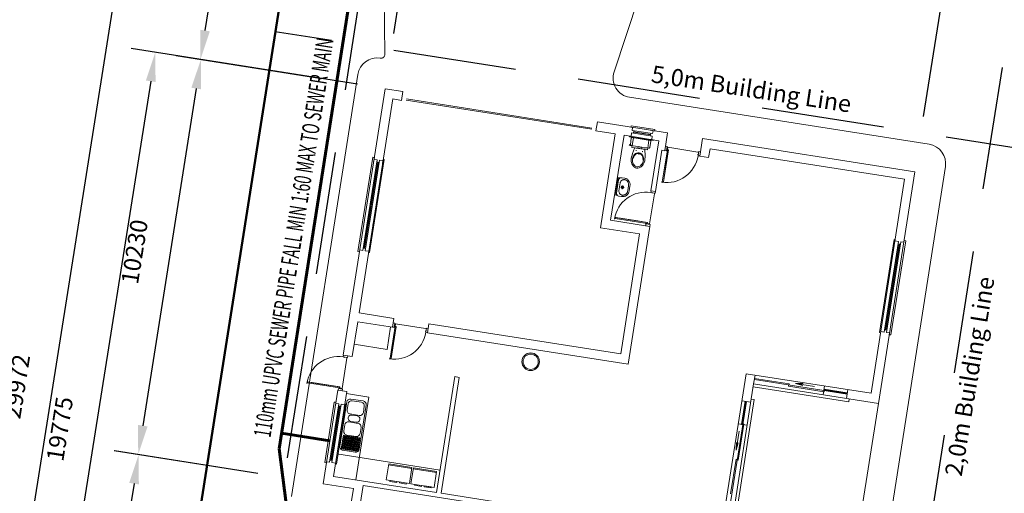
# Model space of a CAD drawing. Units: millimetres. Extents: x -100730 to 100730, y -68961 to 69405.
# Drawn here: x 10725 to 35891, y 39004 to 51118 of the extents above; entities that cross this region are included whole.
import ezdxf
from ezdxf.enums import TextEntityAlignment as Align

# ---------------------------------------------------------------- set-up
doc = ezdxf.new("R2010")
doc.units = ezdxf.units.MM
doc.header["$LTSCALE"] = 249.999996
doc.header["$PDSIZE"] = 3
doc.linetypes.add('DASHED', pattern=[19.05, 12.573, -6.477])
doc.linetypes.add('DOT', pattern=[6.35, 0.3175, -6.0325])
doc.layers.get('0').update_dxf_attribs({"color": 1, "lineweight": 0})
doc.layers.add('SITEPLAN', color=1, linetype='Continuous', lineweight=0)
doc.styles.add('DIMTEXTSTYLE', font='arial.ttf', dxfattribs={"height": 437.499993})
doc.styles.add('Verdana', font='verdana.ttf')
doc.styles.add('Verdana Italic', font='verdanai.ttf')
doc.dimstyles.new('ISO-25', dxfattribs={"dimtxt": 437.499993, "dimasz": 749.999989, "dimexe": 624.999991, "dimexo": 624.999991, "dimgap": 624.999991, "dimtad": 1, "dimdec": 0, "dimtxsty": 'DIMTEXTSTYLE', "dimcen": 2.5, "dimclrd": 14, "dimclre": 14, "dimclrt": 14, "dimadec": 0, "dimazin": 0, "dimtfac": 1, "dimtmove": 0, "dimatfit": 3, "dimfxl": 1, "dimarcsym": 0})

# ---------------------------------------------------------------- blocks, each defined once
blk = doc.blocks.new('*D85')
at = {"layer": 'Defpoints', "color": 0, "transparency": 16777216}
for p in [(38286, 52568), (33638, 22958), (36294, 22537)]:
    blk.add_point(p, dxfattribs=at)
at = {"layer": 'SITEPLAN', "color": 14, "lineweight": -2, "transparency": 16777216}
for p, q in [((38903, 52470), (41600, 52043)), ((40865, 51400), (36411, 23278)), ((34255, 22860), (36911, 22440))]:
    blk.add_line(p, q, dxfattribs=at)
at = {"layer": 'SITEPLAN', "color": 14, "transparency": 16777216}
for points in [[(40742, 51420), (40989, 51381), (40983, 52141)], [(36288, 23298), (36535, 23259), (36294, 22537)]]:
    blk.add_solid(points, dxfattribs=at)
at = {"layer": 'SITEPLAN', "color": 14, "transparency": 16777216, "insert": (37801, 37476), "char_height": 437.5, "attachment_point": 5, "rotation": 81, "style": 'DIMTEXTSTYLE'}
blk.add_mtext('29972', dxfattribs=at)
blk = doc.blocks.new('*D87')
at = {"layer": 'Defpoints', "color": 0, "transparency": 16777216}
for p in [(21332, 57348), (17228, 50616), (20192, 50151)]:
    blk.add_point(p, dxfattribs=at)
at = {"layer": 'SITEPLAN', "color": 14, "lineweight": -2, "transparency": 16777216}
for p, q in [((17326, 51233), (18467, 58435)), ((20290, 50768), (21430, 57965)), ((19110, 57700), (20591, 57465))]:
    blk.add_line(p, q, dxfattribs=at)
at = {"layer": 'SITEPLAN', "color": 14, "transparency": 16777216}
for points in [[(19129, 57823), (19090, 57576), (18369, 57817)], [(20611, 57589), (20572, 57342), (21332, 57348)]]:
    blk.add_solid(points, dxfattribs=at)
at = {"layer": 'SITEPLAN', "color": 14, "transparency": 16777216, "insert": (19973, 58422), "char_height": 437.5, "attachment_point": 5, "rotation": 351, "style": 'DIMTEXTSTYLE'}
blk.add_mtext('3000', dxfattribs=at)
blk = doc.blocks.new('*D88')
at = {"layer": 'Defpoints', "color": 0, "transparency": 16777216}
for p in [(34870, 55216), (20192, 50151), (33731, 48026)]:
    blk.add_point(p, dxfattribs=at)
at = {"layer": 'SITEPLAN', "color": 14, "lineweight": -2, "transparency": 16777216}
for p, q in [((20290, 50768), (21432, 57977)), ((22075, 57243), (34129, 55333)), ((33829, 48644), (34968, 55833))]:
    blk.add_line(p, q, dxfattribs=at)
at = {"layer": 'SITEPLAN', "color": 14, "transparency": 16777216}
for points in [[(22094, 57366), (22055, 57119), (21334, 57360)], [(34149, 55457), (34110, 55210), (34870, 55216)]]:
    blk.add_solid(points, dxfattribs=at)
at = {"layer": 'SITEPLAN', "color": 14, "transparency": 16777216, "insert": (28224, 57128), "char_height": 437.5, "attachment_point": 5, "rotation": 351, "style": 'DIMTEXTSTYLE'}
blk.add_mtext('13705', dxfattribs=at)
blk = doc.blocks.new('*D89')
at = {"layer": 'Defpoints', "color": 0, "transparency": 16777216}
for p in [(34872, 55229), (33731, 48026), (37481, 47438)]:
    blk.add_point(p, dxfattribs=at)
at = {"layer": 'SITEPLAN', "color": 14, "lineweight": -2, "transparency": 16777216}
for p, q in [((33829, 48644), (34970, 55846)), ((37578, 48055), (38718, 55252)), ((37880, 54752), (35613, 55111))]:
    blk.add_line(p, q, dxfattribs=at)
at = {"layer": 'SITEPLAN', "color": 14, "transparency": 16777216}
for points in [[(35632, 55235), (35593, 54988), (34872, 55229)], [(37899, 54876), (37860, 54629), (38620, 54635)]]:
    blk.add_solid(points, dxfattribs=at)
at = {"layer": 'SITEPLAN', "color": 14, "transparency": 16777216, "insert": (36869, 55772), "char_height": 437.5, "attachment_point": 5, "rotation": 351, "style": 'DIMTEXTSTYLE'}
blk.add_mtext('3795', dxfattribs=at)
blk = doc.blocks.new('*D90')
at = {"layer": 'Defpoints', "color": 0, "transparency": 16777216}
for p in [(38921, 56531), (17228, 50616), (37481, 47438)]:
    blk.add_point(p, dxfattribs=at)
at = {"layer": 'SITEPLAN', "color": 14, "lineweight": -2, "transparency": 16777216}
for p, q in [((17326, 51233), (18771, 60356)), ((19414, 59621), (38180, 56649)), ((37578, 48055), (39019, 57149))]:
    blk.add_line(p, q, dxfattribs=at)
at = {"layer": 'SITEPLAN', "color": 14, "transparency": 16777216}
for points in [[(19434, 59744), (19394, 59497), (18673, 59738)], [(38200, 56772), (38160, 56525), (38921, 56531)]]:
    blk.add_solid(points, dxfattribs=at)
at = {"layer": 'SITEPLAN', "color": 14, "transparency": 16777216, "insert": (28916, 58975), "char_height": 437.5, "attachment_point": 5, "rotation": 351, "style": 'DIMTEXTSTYLE'}
blk.add_mtext('20500', dxfattribs=at)
blk = doc.blocks.new('*D92')
at = {"layer": 'Defpoints', "color": 0, "transparency": 16777216}
for p in [(19946, 55445), (15344, 50100), (19016, 49518)]:
    blk.add_point(p, dxfattribs=at)
at = {"layer": 'SITEPLAN', "color": 14, "lineweight": -2, "transparency": 16777216}
for p, q in [((19329, 55543), (15665, 56123)), ((16165, 55285), (15461, 50840)), ((18398, 49616), (14726, 50197))]:
    blk.add_line(p, q, dxfattribs=at)
at = {"layer": 'SITEPLAN', "color": 14, "transparency": 16777216}
for points in [[(16042, 55304), (16289, 55265), (16282, 56026)], [(15338, 50860), (15585, 50821), (15344, 50100)]]:
    blk.add_solid(points, dxfattribs=at)
at = {"layer": 'SITEPLAN', "color": 14, "transparency": 16777216, "insert": (14974, 53190), "char_height": 437.5, "attachment_point": 5, "rotation": 81, "style": 'DIMTEXTSTYLE'}
blk.add_mtext('6000', dxfattribs=at)
blk = doc.blocks.new('*D93')
at = {"layer": 'Defpoints', "color": 0, "transparency": 16777216}
for p in [(19016, 49518), (13755, 39994), (17429, 39412)]:
    blk.add_point(p, dxfattribs=at)
at = {"layer": 'SITEPLAN', "color": 14, "lineweight": -2, "transparency": 16777216}
for p, q in [((18398, 49616), (14738, 50196)), ((15238, 49357), (13872, 40734)), ((16812, 39509), (13137, 40091))]:
    blk.add_line(p, q, dxfattribs=at)
at = {"layer": 'SITEPLAN', "color": 14, "transparency": 16777216}
for points in [[(15114, 49377), (15361, 49337), (15355, 50098)], [(13748, 40754), (13995, 40715), (13755, 39994)]]:
    blk.add_solid(points, dxfattribs=at)
at = {"layer": 'SITEPLAN', "color": 14, "transparency": 16777216, "insert": (13716, 45173), "char_height": 437.5, "attachment_point": 5, "rotation": 81, "style": 'DIMTEXTSTYLE'}
blk.add_mtext('10230', dxfattribs=at)
blk = doc.blocks.new('*D94')
at = {"layer": 'Defpoints', "color": 0, "transparency": 16777216}
for p in [(17429, 39412), (12272, 30564), (15949, 29982)]:
    blk.add_point(p, dxfattribs=at)
at = {"layer": 'SITEPLAN', "color": 14, "lineweight": -2, "transparency": 16777216}
for p, q in [((16812, 39509), (13148, 40090)), ((13648, 39251), (12389, 31305)), ((15332, 30080), (11655, 30662))]:
    blk.add_line(p, q, dxfattribs=at)
at = {"layer": 'SITEPLAN', "color": 14, "transparency": 16777216}
for points in [[(13524, 39271), (13771, 39232), (13765, 39992)], [(12266, 31325), (12513, 31286), (12272, 30564)]]:
    blk.add_solid(points, dxfattribs=at)
at = {"layer": 'SITEPLAN', "color": 14, "transparency": 16777216, "insert": (12180, 35406), "char_height": 437.5, "attachment_point": 5, "rotation": 81, "style": 'DIMTEXTSTYLE'}
blk.add_mtext('9545', dxfattribs=at)
blk = doc.blocks.new('*D96')
at = {"layer": 'Defpoints', "color": 0, "transparency": 16777216}
for p in [(19976, 49367), (11098, 30752), (16909, 29831)]:
    blk.add_point(p, dxfattribs=at)
at = {"layer": 'SITEPLAN', "color": 14, "lineweight": -2, "transparency": 16777216}
for p, q in [((19358, 49465), (13574, 50381)), ((14074, 49543), (11215, 31493)), ((16292, 29929), (10481, 30850))]:
    blk.add_line(p, q, dxfattribs=at)
at = {"layer": 'SITEPLAN', "color": 14, "transparency": 16777216}
for points in [[(13951, 49562), (14198, 49523), (14191, 50283)], [(11092, 31512), (11339, 31473), (11098, 30752)]]:
    blk.add_solid(points, dxfattribs=at)
at = {"layer": 'SITEPLAN', "color": 14, "transparency": 16777216, "insert": (11806, 40642), "char_height": 437.5, "attachment_point": 5, "rotation": 81, "style": 'DIMTEXTSTYLE'}
blk.add_mtext('19775', dxfattribs=at)
blk = doc.blocks.new('*D97')
at = {"layer": 'Defpoints', "color": 0, "transparency": 16777216}
for p in [(21504, 55201), (9201, 26803), (16856, 25591)]:
    blk.add_point(p, dxfattribs=at)
at = {"layer": 'SITEPLAN', "color": 14, "lineweight": -2, "transparency": 16777216}
for p, q in [((20886, 55299), (13272, 56505)), ((13772, 55666), (9318, 27544)), ((16238, 25689), (8584, 26901))]:
    blk.add_line(p, q, dxfattribs=at)
at = {"layer": 'SITEPLAN', "color": 14, "transparency": 16777216}
for points in [[(13649, 55686), (13896, 55647), (13890, 56407)], [(9195, 27564), (9442, 27525), (9201, 26803)]]:
    blk.add_solid(points, dxfattribs=at)
at = {"layer": 'SITEPLAN', "color": 14, "transparency": 16777216, "insert": (10706, 41727), "char_height": 437.5, "attachment_point": 5, "rotation": 81, "style": 'DIMTEXTSTYLE'}
blk.add_mtext('29972', dxfattribs=at)

msp = doc.modelspace()

# ---------------------------------------------------------------- linework, layer by layer
at = {"layer": 'SITEPLAN', "color": 7, "linetype": 'Continuous', "lineweight": 0}
for p, q in [((20058.5, 50231.4), (19997.2, 56711.9)), ((27822.8, 55522), (25916.2, 49783.3)), ((19943, 50131.6), (19936.2, 50132.7)), ((17669.8, 38918.5), (19364.7, 49716.3)), ((33969.3, 47930), (26313.2, 49131.7)), ((31241.7, 27328.7), (34385.8, 47358.5))]:
    msp.add_line(p, q, dxfattribs=at)
at = {"layer": 'SITEPLAN', "color": 7, "linetype": 'Continuous', "lineweight": 50}
msp.add_line((13240.4, 25209.4), (18150.1, 56488.1), dxfattribs=at)
at = {"layer": 'SITEPLAN', "color": 7, "linetype": 'Continuous', "lineweight": 60}
for p, q in [((17356.3, 40145.9), (19867.8, 56146.2)), ((18653.4, 40348.1), (17418.5, 40541.9)), ((17356.3, 40145.9), (18822.5, 28772))]:
    msp.add_line(p, q, dxfattribs=at)
at = {"layer": 'SITEPLAN', "color": 7, "linetype": 'DASHED', "lineweight": 25}
for p, q in [((15357.3, 25798.2), (20009.3, 55435.3)), ((31662.2, 23268.2), (36310, 52878.1)), ((37510.4, 47628.5), (17258.2, 50805.9))]:
    msp.add_line(p, q, dxfattribs=at)
at = {"layer": 'SITEPLAN', "color": 7, "linetype": 'Continuous', "lineweight": 5}
for p, q in [((18996.9, 42536.5), (20066.8, 49353)), ((20521.3, 49281.7), (20066.8, 49353)), ((19399.3, 43617.2), (20258.4, 49090.1)), ((20485.6, 49054.5), (20258.4, 49090.1)), ((20485.6, 49054.5), (20521.3, 49281.7)), ((25349.7, 48346.7), (20607.8, 49091)), ((25345, 48317), (20603.1, 49061.3)), ((25454.8, 48274.5), (25490.4, 48501.7)), ((27283.5, 48220.3), (25490.4, 48501.7)), ((26352.2, 48401.6), (26346.9, 48367.3)), ((26346.9, 48367.3), (26388, 48360.9)), ((26962.5, 48305.8), (26352.2, 48401.6)), ((26388, 48360.9), (26376.2, 48285.5)), ((25943.8, 48197.7), (25454.8, 48274.5)), ((25567, 45797.1), (25943.8, 48197.7)), ((25829.8, 45988.7), (26171, 48162.1)), ((27060.1, 48022.5), (26171, 48162.1)), ((26311.1, 48119), (26314.3, 48139.6)), ((26914.8, 48024.3), (26311.1, 48119)), ((26352.2, 48133.6), (26314.3, 48139.6)), ((26335.9, 47927), (26357.1, 48086.8)), ((26366.5, 48223.8), (26352.4, 48133.6)), ((26893.1, 48141.2), (26366.5, 48223.8)), ((26902.8, 48202.8), (26376.2, 48285.5)), ((26380, 48104), (26843.4, 48031.2)), ((26382.6, 47897.6), (26414.1, 48098.6)), ((26415.9, 48216.1), (26425.6, 48277.7)), ((26848, 48176.3), (26420.2, 48243.5)), ((26849.1, 48183.2), (26421.3, 48250.3)), ((26843.7, 48148.9), (26853.4, 48210.6)), ((26893.1, 48141.2), (26878.9, 48050.9)), ((26902.8, 48202.8), (26914.6, 48278.2)), ((26957.1, 48271.5), (26914.6, 48278.2)), ((26957.1, 48271.5), (26962.5, 48305.8)), ((27212.1, 47765.8), (27283.5, 48220.3)), ((28106.7, 47625.4), (28178, 48079.8)), ((33606.1, 47227.8), (28178, 48079.8)), ((26304.6, 47905.4), (26310.4, 47924.6)), ((26350.5, 47891.5), (26304.6, 47905.4)), ((26310.4, 47924.6), (26337.4, 47916.3)), ((26382.1, 47897.7), (26350.5, 47891.5)), ((26375.3, 47851.6), (26382.1, 47897.7)), ((26770.5, 47789.6), (26375.3, 47851.6)), ((26389.8, 47695.9), (26441.3, 47833.2)), ((26452.2, 47839.6), (26693.7, 47801.7)), ((26529.7, 47874), (26522.5, 47828.5)), ((26630.4, 47858.1), (26529.7, 47874)), ((26623.3, 47812.7), (26630.4, 47858.1)), ((26777.7, 47835.6), (26770.5, 47789.6)), ((26809.3, 48036.6), (26777.7, 47835.6)), ((26859.9, 48007.9), (26831.2, 47849.3)), ((26859.4, 46743.6), (27060.1, 48022.5)), ((26878.7, 48051), (26918, 48044.8)), ((26918, 48044.8), (26914.8, 48024.3)), ((27230, 47879.4), (27213.1, 47772.1)), ((27274.7, 47872.4), (27230, 47879.4)), ((27257.9, 47765.1), (27274.7, 47872.4)), ((27272.3, 47856.8), (27289, 47854.1)), ((27289, 47854.1), (27279.2, 47791.5)), ((27289, 47854.1), (28060.5, 47733)), ((28333.9, 47589.7), (28369.6, 47817)), ((33343.2, 47036.3), (28369.6, 47817)), ((19748.9, 47599.8), (19370.7, 45190.5)), ((19790.6, 47593.3), (19748.9, 47599.8)), ((19790.6, 47593.3), (19783.5, 47548.3)), ((26490.7, 47767.7), (26471, 47770.8)), ((26482.4, 47779.1), (26479.3, 47759.4)), ((26546.1, 47682.1), (26536.3, 47688.9)), ((26567.5, 47684), (26556, 47680.5)), ((26635, 47745.1), (26654.7, 47742)), ((26646.4, 47753.4), (26643.3, 47733.6)), ((26702.1, 47792.2), (26709, 47645.8)), ((26973, 46725.8), (27138.1, 47777.5)), ((27212.1, 47765.8), (27138.1, 47777.5)), ((27150.6, 46972.5), (27279.2, 47791.5)), ((27305.5, 47787.4), (27177, 46968.4)), ((27213.1, 47772.1), (27257.9, 47765.1)), ((27279.2, 47791.5), (27262.4, 47794.1)), ((27267.8, 47547.1), (27302.9, 47770.8)), ((27279.2, 47791.5), (27305.5, 47787.4)), ((28067.5, 47667.8), (28050.7, 47670.4)), ((28060.5, 47733), (28077.3, 47730.4)), ((28079.8, 47746), (28062.9, 47638.7)), ((28062.9, 47638.7), (28107.7, 47631.7)), ((28124.5, 47739), (28079.8, 47746)), ((28333.9, 47589.7), (28106.7, 47625.4)), ((28107.7, 47631.7), (28124.5, 47739)), ((19859, 47537.4), (19494.8, 45217.2)), ((19877.2, 47474.1), (19531.3, 45270.8)), ((19884, 47473.1), (19538.2, 45269.8)), ((19920.5, 47526.7), (19556.5, 45207.5)), ((20040.5, 47538.7), (19667, 45159.4)), ((19858.9, 47536.4), (19783.5, 47548.3)), ((19911.4, 47468.8), (19849.8, 47478.4)), ((19920.5, 47526.7), (20010.8, 47512.6)), ((20010.8, 47512.6), (20015.5, 47542.6)), ((20015.5, 47542.6), (20040.5, 47538.7)), ((27197.6, 47099.9), (27232.7, 47323.5)), ((27232.7, 47323.5), (27267.8, 47547.1)), ((26016, 47071.6), (25948.1, 46638.8)), ((26016, 47071.6), (26066.6, 47075.7)), ((26084.5, 47076.7), (26066.6, 47075.7)), ((26103.9, 47075.5), (26084.5, 47076.7)), ((26123.3, 47073.7), (26103.9, 47075.5)), ((26194.9, 47062.5), (26123.3, 47073.7)), ((26194.9, 47062.5), (26210, 47058.2)), ((27177, 46968.4), (27197.6, 47099.9)), ((32675.7, 41300.4), (33606.1, 47227.8)), ((26031.2, 47023), (25977.4, 46680.3)), ((26031.7, 47026.7), (26031.2, 47023)), ((26034.1, 47033.9), (26031.7, 47026.7)), ((26038.2, 47039.6), (26034.1, 47033.9)), ((26043.5, 47045.1), (26038.2, 47039.6)), ((26073.5, 46942.4), (26042.4, 46744.2)), ((26049.8, 47049.2), (26043.5, 47045.1)), ((26056.7, 47052.5), (26049.8, 47049.2)), ((26063.8, 47053.3), (26056.7, 47052.5)), ((26068.3, 47053.9), (26063.8, 47053.3)), ((26073.5, 46942.4), (26076.7, 46954.5)), ((26076.7, 46954.5), (26080.4, 46965.9)), ((26080.4, 46965.9), (26085.9, 46977.1)), ((26085.9, 46977.1), (26093.3, 46987.3)), ((26093.3, 46987.3), (26101.1, 46996.9)), ((26100.8, 46829.9), (26101.2, 46836.8)), ((26101.7, 46823.4), (26100.8, 46829.9)), ((26101.1, 46996.9), (26110.6, 47005.5)), ((26101.2, 46836.8), (26102.9, 46843.5)), ((26104.5, 46817.3), (26101.7, 46823.4)), ((26102.9, 46843.5), (26106.4, 46849.3)), ((26108.1, 46811.7), (26104.5, 46817.3)), ((26106.4, 46849.3), (26110.9, 46854.2)), ((26113.7, 46807), (26108.1, 46811.7)), ((26110.6, 47005.5), (26120.7, 47012.8)), ((26110.9, 46854.2), (26116.7, 46858.4)), ((26116, 46830), (26116.1, 46834.4)), ((26117.2, 46825.4), (26116, 46830)), ((26116.1, 46834.4), (26117.5, 46839.3)), ((26116.7, 46858.4), (26122.7, 46860.6)), ((26119.7, 46821.2), (26117.2, 46825.4)), ((26117.5, 46839.3), (26120.5, 46842.6)), ((26123.7, 46818.7), (26119.7, 46821.2)), ((26120.5, 46842.6), (26124.8, 46845.7)), ((26120.7, 47012.8), (26131.7, 47018.6)), ((26122.7, 46860.6), (26129.3, 46862.1)), ((26128.5, 46816.7), (26123.7, 46818.7)), ((26124.8, 46845.7), (26129.4, 46846.9)), ((26131, 46816.9), (26128.5, 46816.7)), ((26129.3, 46862.1), (26136.2, 46861.7)), ((26129.4, 46846.9), (26133.7, 46846.2)), ((26135.6, 46818.1), (26131, 46816.9)), ((26131.7, 47018.6), (26143.2, 47023.2)), ((26133.7, 46846.2), (26138.6, 46844.8)), ((26139.7, 46820), (26135.6, 46818.1)), ((26136.2, 46861.7), (26142.8, 46859.4)), ((26138.6, 46844.8), (26141.9, 46841.8)), ((26143.5, 46823.8), (26139.7, 46820)), ((26141.9, 46841.8), (26144.4, 46837.6)), ((26142.8, 46859.4), (26148.5, 46855.9)), ((26143.2, 47023.2), (26155.6, 47025.6)), ((26145.4, 46827.9), (26143.5, 46823.8)), ((26149.4, 46809), (26143.7, 46804.8)), ((26144.4, 46837.6), (26145.6, 46833)), ((26145.6, 46833), (26145.4, 46827.9)), ((26148.5, 46855.9), (26153.5, 46851.3)), ((26154.5, 46813.2), (26149.4, 46809)), ((26153.5, 46851.3), (26157.1, 46845.7)), ((26157.9, 46819), (26154.5, 46813.2)), ((26155.6, 47025.6), (26167.9, 47027.5)), ((26157.1, 46845.7), (26159.8, 46839)), ((26160.2, 46825.6), (26157.9, 46819)), ((26159.8, 46839), (26160.7, 46832.5)), ((26160.7, 46832.5), (26160.2, 46825.6)), ((26167.9, 47027.5), (26180.5, 47027.4)), ((26180.5, 47027.4), (26189.2, 47026.1)), ((26189.2, 47026.1), (26202.5, 47022.1)), ((26202.5, 47022.1), (26215.6, 47016.9)), ((26210, 47058.2), (26224.9, 47052.1)), ((26215.6, 47016.9), (26228.4, 47009.8)), ((26224.9, 47052.1), (26239.6, 47045.3)), ((26228.4, 47009.8), (26239.7, 47001.7)), ((26239.6, 47045.3), (26252.9, 47036.9)), ((26239.7, 47001.7), (26250.3, 46992.4)), ((26250.3, 46992.4), (26260.1, 46982)), ((26252.9, 47036.9), (26265.9, 47027.3)), ((26260.1, 46982), (26268.4, 46970.6)), ((26265.9, 47027.3), (26277.4, 47016)), ((26285.2, 46868), (26266.7, 46750.1)), ((26268.4, 46970.6), (26275.3, 46958.1)), ((26275.3, 46958.1), (26280.9, 46945.2)), ((26277.4, 47016), (26288.2, 47004.2)), ((26280.9, 46945.2), (26285.1, 46931.9)), ((26285.1, 46931.9), (26287.9, 46917.6)), ((26286.4, 46875.4), (26285.2, 46868)), ((26288.6, 46889.6), (26286.4, 46875.4)), ((26287.9, 46917.6), (26288.9, 46903.5)), ((26288.2, 47004.2), (26297.6, 46991.3)), ((26288.9, 46903.5), (26288.6, 46889.6)), ((26297.6, 46991.3), (26305.5, 46977.4)), ((26321, 46862.4), (26302.5, 46744.5)), ((26305.5, 46977.4), (26312.8, 46963)), ((26312.8, 46963), (26318, 46948.3)), ((26318, 46948.3), (26321.9, 46932.5)), ((26322, 46868.6), (26321, 46862.4)), ((26321.9, 46932.5), (26324.5, 46916.9)), ((26324.5, 46884.6), (26322, 46868.6)), ((26324.5, 46916.9), (26325.1, 46900.3)), ((26325.1, 46900.3), (26324.5, 46884.6)), ((27148.3, 46957.4), (27131.5, 46960)), ((27177, 46968.4), (27150.6, 46972.5)), ((27177, 46968.4), (27180.3, 46989.7)), ((32484.1, 41563.3), (33343.2, 47036.3)), ((25948.1, 46638.8), (25995, 46619.4)), ((25976.8, 46676.6), (25977.4, 46680.3)), ((25976.9, 46669), (25976.8, 46676.6)), ((25979, 46662.4), (25976.9, 46669)), ((25982.3, 46655.5), (25979, 46662.4)), ((25987.1, 46649.7), (25982.3, 46655.5)), ((25992.6, 46644.4), (25987.1, 46649.7)), ((25999.1, 46641.5), (25992.6, 46644.4)), ((26011.7, 46613), (25995, 46619.4)), ((26003.2, 46639.6), (25999.1, 46641.5)), ((26030.6, 46608.1), (26011.7, 46613)), ((26049.6, 46604.5), (26030.6, 46608.1)), ((26042.4, 46744.2), (26041.7, 46731.6)), ((26041.7, 46731.6), (26041.7, 46719.6)), ((26041.7, 46719.6), (26043.6, 46707.3)), ((26043.6, 46707.3), (26047.4, 46695.3)), ((26047.4, 46695.3), (26051.9, 46683.8)), ((26107.6, 46595.4), (26049.6, 46604.5)), ((26051.9, 46683.8), (26058.4, 46672.7)), ((26058.4, 46672.7), (26065.7, 46662.7)), ((26065.7, 46662.7), (26074.4, 46653.7)), ((26074.4, 46653.7), (26083.9, 46645.9)), ((26083.9, 46645.9), (26095, 46639.7)), ((26095, 46639.7), (26106.1, 46634.2)), ((26106.1, 46634.2), (26118.2, 46630.4)), ((26107.6, 46595.4), (26121.2, 46593.2)), ((26119.5, 46804.2), (26113.7, 46807)), ((26118.2, 46630.4), (26126.8, 46629)), ((26126.1, 46801.9), (26119.5, 46804.2)), ((26127.4, 46592.3), (26121.2, 46593.2)), ((26130.6, 46801.8), (26126.1, 46801.9)), ((26134.4, 46628.5), (26126.8, 46629)), ((26143.2, 46592.3), (26127.4, 46592.3)), ((26137.6, 46802.6), (26130.6, 46801.8)), ((26148.3, 46628.8), (26134.4, 46628.5)), ((26143.7, 46804.8), (26137.6, 46802.6)), ((26159.2, 46593.6), (26143.2, 46592.3)), ((26162.6, 46631), (26148.3, 46628.8)), ((26174.9, 46596.8), (26159.2, 46593.6)), ((26176.4, 46634.5), (26162.6, 46631)), ((26190.8, 46601.3), (26174.9, 46596.8)), ((26189.2, 46639.5), (26176.4, 46634.5)), ((26202.3, 46646.3), (26189.2, 46639.5)), ((26205.7, 46607.2), (26190.8, 46601.3)), ((26213.6, 46654), (26202.3, 46646.3)), ((26219.5, 46614.5), (26205.7, 46607.2)), ((26224.6, 46663.1), (26213.6, 46654)), ((26233.5, 46623.1), (26219.5, 46614.5)), ((26234.9, 46672.8), (26224.6, 46663.1)), ((26245.8, 46633.1), (26233.5, 46623.1)), ((26243.7, 46684.1), (26234.9, 46672.8)), ((26250.6, 46696.3), (26243.7, 46684.1)), ((26257, 46644), (26245.8, 46633.1)), ((26257, 46708.6), (26250.6, 46696.3)), ((26261.7, 46722.4), (26257, 46708.6)), ((26267.8, 46656.3), (26257, 46644)), ((26264.5, 46735.9), (26261.7, 46722.4)), ((26266.7, 46750.1), (26264.5, 46735.9)), ((26276.8, 46669.4), (26267.8, 46656.3)), ((26284.7, 46683.4), (26276.8, 46669.4)), ((26291.4, 46698.1), (26284.7, 46683.4)), ((26296.3, 46713.2), (26291.4, 46698.1)), ((26300, 46728.4), (26296.3, 46713.2)), ((26302.5, 46744.5), (26300, 46728.4)), ((26826.6, 45895.2), (26947.7, 46666.8)), ((26858.6, 46697.9), (26865.6, 46742.6)), ((26966, 46681.1), (26858.6, 46697.9)), ((26865.6, 46742.6), (26973, 46725.8)), ((26887.7, 46693.4), (26885.1, 46676.6)), ((26947.7, 46666.8), (26950.3, 46683.5)), ((26973, 46725.8), (26966, 46681.1)), ((25949.1, 46059.9), (25945, 46033.6)), ((25949.1, 46059.9), (25970.4, 46056.6)), ((25949.1, 46059.9), (26080.6, 46039.3)), ((26768.1, 45931.4), (25949.1, 46059.9)), ((26719, 45849.1), (25829.8, 45988.7)), ((25929.8, 46036), (25927.2, 46019.2)), ((25945, 46033.6), (26764, 45905.1)), ((26080.6, 46039.3), (26304.2, 46004.2)), ((26279, 42304.5), (26832.6, 45831.3)), ((26304.2, 46004.2), (26527.8, 45969.1)), ((26527.8, 45969.1), (26751.5, 45934)), ((26725.2, 45848.1), (26732.3, 45892.9)), ((26832.6, 45831.3), (26725.2, 45848.1)), ((26732.3, 45892.9), (26839.6, 45876)), ((26764, 45905.1), (26761.3, 45888.3)), ((26764, 45905.1), (26768.1, 45931.4)), ((26826.6, 45895.2), (26764, 45905.1)), ((26823.9, 45878.5), (26826.6, 45895.2)), ((26839.6, 45876), (26832.6, 45831.3)), ((26569.7, 45639.7), (25567, 45797.1)), ((26087.4, 42567.3), (26569.7, 45639.7)), ((32702, 43114.8), (33075.5, 45494.1)), ((32822, 43126.7), (33186, 45446)), ((32858.5, 43180.4), (33204.3, 45383.7)), ((32865.3, 43179.3), (33211.2, 45382.6)), ((32883.5, 43116.1), (33247.7, 45436.3)), ((32993.6, 43053.6), (33371.8, 45462.9)), ((33075.5, 45494.1), (33100.5, 45490.1)), ((33095.8, 45460.1), (33100.5, 45490.1)), ((33186, 45446), (33095.8, 45460.1)), ((33176.9, 45388), (33238.6, 45378.3)), ((33323, 45424.5), (33247.7, 45436.3)), ((33330.1, 45469.5), (33323, 45424.5)), ((33371.8, 45462.9), (33330.1, 45469.5)), ((19370.7, 45190.5), (19412.4, 45184)), ((19412.4, 45184), (19419.5, 45229)), ((19419.5, 45229), (19494.8, 45217.2)), ((19565.6, 45265.5), (19503.9, 45275.1)), ((19556.5, 45207.5), (19646.7, 45193.3)), ((19646.7, 45193.3), (19642, 45163.3)), ((19667, 45159.4), (19642, 45163.3)), ((20288.4, 43477.6), (19399.3, 43617.2)), ((19224.1, 42500.8), (19363.7, 43389.9)), ((20252.8, 43250.4), (19363.7, 43389.9)), ((20252.8, 43250.4), (20288.4, 43477.6)), ((20270.6, 43364), (20253.7, 43256.6)), ((20315.3, 43357), (20270.6, 43364)), ((20298.5, 43249.6), (20315.3, 43357)), ((20312.9, 43341.3), (20329.6, 43338.7)), ((20329.6, 43338.7), (20319.8, 43276.1)), ((20329.6, 43338.7), (21101.2, 43217.6)), ((21147.3, 43110), (21182.9, 43337.2)), ((26087.4, 42567.3), (21182.9, 43337.2)), ((20113.4, 42685.2), (20203.4, 43258.1)), ((20191.3, 42457.1), (20319.8, 43276.1)), ((20346.1, 43271.9), (20217.6, 42453)), ((20253.7, 43256.6), (20298.5, 43249.6)), ((20319.8, 43276.1), (20303, 43278.7)), ((20308.4, 43031.7), (20343.5, 43255.3)), ((20319.8, 43276.1), (20346.1, 43271.9)), ((21108.1, 43152.3), (21091.3, 43155)), ((21101.2, 43217.6), (21117.9, 43214.9)), ((21120.4, 43230.6), (21103.5, 43123.3)), ((21103.5, 43123.3), (21148.3, 43116.2)), ((21165.1, 43223.6), (21120.4, 43230.6)), ((26279, 42304.5), (21147.3, 43110)), ((21148.3, 43116.2), (21165.1, 43223.6)), ((32727, 43110.8), (32702, 43114.8)), ((32731.7, 43140.8), (32727, 43110.8)), ((32822, 43126.7), (32731.7, 43140.8)), ((32831.1, 43184.7), (32892.7, 43175)), ((32883.6, 43117), (32959, 43105.2)), ((32951.9, 43060.1), (32959, 43105.2)), ((32951.9, 43060.1), (32993.6, 43053.6)), ((20113.4, 42685.2), (19273.7, 42817)), ((20238.2, 42584.4), (20273.3, 42808.1)), ((20273.3, 42808.1), (20308.4, 43031.7)), ((18996.1, 42490.8), (19003.1, 42535.5)), ((19224.1, 42500.8), (18996.9, 42536.5)), ((19003.1, 42535.5), (19110.5, 42518.7)), ((20217.6, 42453), (20238.2, 42584.4)), ((18964.1, 41688.1), (19085.2, 42459.6)), ((19103.5, 42473.9), (18996.1, 42490.8)), ((19025.2, 42486.2), (19022.6, 42469.5)), ((19085.2, 42459.6), (19087.8, 42476.4)), ((19110.5, 42518.7), (19103.5, 42473.9)), ((20188.9, 42441.9), (20172.1, 42444.6)), ((20217.6, 42453), (20191.3, 42457.1)), ((20217.6, 42453), (20220.9, 42474.3)), ((28637.2, 37885.3), (29293.2, 42064.2)), ((32484.1, 41563.3), (29293.2, 42064.2)), ((29520.4, 42028.5), (29484.7, 41801.3)), ((18067.3, 41828.9), (18064.7, 41812.1)), ((18086.6, 41852.8), (18082.5, 41826.5)), ((18082.5, 41826.5), (18901.5, 41697.9)), ((18086.6, 41852.8), (18107.9, 41849.5)), ((18086.6, 41852.8), (18218.1, 41832.2)), ((18905.6, 41724.2), (18086.6, 41852.8)), ((18218.1, 41832.2), (18441.7, 41797.1)), ((18441.7, 41797.1), (18665.3, 41762)), ((21381.1, 39024.3), (21846.3, 41988)), ((21494.7, 39006.5), (21959.9, 41970.2)), ((21959.9, 41970.2), (21846.3, 41988)), ((27348.7, 28192.9), (29484.7, 41801.3)), ((32675.7, 41300.4), (29484.7, 41801.3)), ((29502.6, 41914.9), (31873.5, 41542.7)), ((29507.2, 41944.5), (30396.3, 41805)), ((30376.9, 41777.6), (30372.2, 41748)), ((30396.3, 41805), (30391.7, 41775.3)), ((30555.4, 41815.4), (30747.7, 41810)), ((30555.4, 41815.4), (31038.1, 41739.6)), ((30555.4, 41815.4), (30740.1, 41761.7)), ((18480.5, 39246.8), (18856.5, 41642)), ((18665.3, 41762), (18889, 41726.9)), ((18743.4, 39438.3), (19083.7, 41606.3)), ((19083.7, 41606.3), (18856.5, 41642)), ((18862.7, 41641), (18869.7, 41685.7)), ((18970.1, 41624.1), (18862.7, 41641)), ((18869.7, 41685.7), (18977.1, 41668.9)), ((18901.5, 41697.9), (18898.8, 41681.2)), ((18901.5, 41697.9), (18905.6, 41724.2)), ((18964.1, 41688.1), (18901.5, 41697.9)), ((18961.4, 41671.3), (18964.1, 41688.1)), ((18977.1, 41668.9), (18970.1, 41624.1)), ((19648.6, 41465.2), (19075.7, 41555.2)), ((31918.2, 41343.4), (29473.1, 41727.2)), ((30372.2, 41748), (31291, 41603.8)), ((31298.6, 41749.4), (31263, 41522.1)), ((31285.4, 41665.4), (31280.8, 41635.8)), ((31283.1, 41650.6), (31875.9, 41557.5)), ((31285.4, 41665.4), (31878.2, 41572.4)), ((31295.6, 41633.4), (31291, 41603.8)), ((31891.4, 41656.3), (31855.7, 41429.1)), ((18766.2, 41339.2), (18523, 39789.9)), ((18878.8, 41292.5), (18644.5, 39799.8)), ((18940.4, 41282.8), (18706.1, 39790.1)), ((18807.9, 41332.6), (18766.2, 41339.2)), ((18807.9, 41332.6), (18803.4, 41304.4)), ((18878.8, 41292.5), (18803.4, 41304.4)), ((19058.7, 41283.6), (18818.4, 39753.2)), ((18907.8, 40209.1), (19085.4, 41340.3)), ((18940.4, 41282.8), (19030.7, 41268.7)), ((19030.7, 41268.7), (19033.6, 41287.5)), ((19033.6, 41287.5), (19058.7, 41283.6)), ((19093.9, 41136.5), (19118.7, 41294.5)), ((19188.2, 41415.2), (19504.4, 41365.6)), ((19458.6, 41332.3), (19221.5, 41369.5)), ((19316.4, 39348.4), (19648.6, 41465.2)), ((28833, 38391.1), (29298.2, 41354.8)), ((29009.1, 38287.5), (29497.6, 41399.4)), ((29175.6, 40766.7), (29268.6, 41359.4)), ((29184.6, 41372.6), (29411.8, 41337)), ((29190.4, 40764.4), (29283.4, 41357.1)), ((29423.5, 41411), (29497.6, 41399.4)), ((31577, 34301.1), (32675.7, 41300.4)), ((31929.8, 41417.5), (31918.2, 41343.4)), ((18898.4, 41238.8), (18679.6, 39844.9)), ((18905.3, 41237.8), (18686.5, 39843.8)), ((18932.7, 41233.5), (18871, 41243.1)), ((19405.9, 40996.4), (19168.8, 41033.6)), ((19579.3, 41262.7), (19401.8, 40131.6)), ((19533.6, 41229.4), (19508.8, 41071.3)), ((19137, 40831.1), (19374.1, 40793.9)), ((19192, 40842.7), (19325.4, 40821.8)), ((19350.9, 40984.8), (19217.6, 41005.7)), ((29091.6, 40779.9), (29318.8, 40744.2)), ((29092.9, 39853.5), (29237.2, 40772.2)), ((29207.5, 40776.9), (29237.2, 40772.2)), ((19009.3, 40598.1), (19034.2, 40756.1)), ((19449.1, 40691), (19424.3, 40532.9)), ((29037.2, 40110.8), (29112.9, 40593.5)), ((29175.6, 40766.7), (29205.2, 40762)), ((18999.7, 40488.2), (18945.4, 40142.5)), ((18970.1, 40138.6), (19024.4, 40484.4)), ((19049.1, 40480.5), (18994.8, 40134.7)), ((19024.4, 40484.4), (18999.7, 40488.2)), ((19019.5, 40130.8), (19073.8, 40476.6)), ((19098.5, 40472.7), (19044.2, 40127)), ((19073.8, 40476.6), (19049.1, 40480.5)), ((19068.9, 40123.1), (19123.2, 40468.8)), ((19321.4, 40458), (19084.3, 40495.2)), ((19147.9, 40465), (19093.6, 40119.2)), ((19123.2, 40468.8), (19098.5, 40472.7)), ((19118.3, 40115.3), (19172.6, 40461.1)), ((19197.3, 40457.2), (19143, 40111.5)), ((19172.6, 40461.1), (19147.9, 40465)), ((19167.7, 40107.6), (19222, 40453.3)), ((19246.7, 40449.5), (19192.4, 40103.7)), ((19222, 40453.3), (19197.3, 40457.2)), ((19217.1, 40099.8), (19271.4, 40445.6)), ((19296.1, 40441.7), (19241.8, 40095.9)), ((19271.4, 40445.6), (19246.7, 40449.5)), ((19266.5, 40092.1), (19320.8, 40437.8)), ((19345.5, 40434), (19291.2, 40088.2)), ((19320.8, 40437.8), (19296.1, 40441.7)), ((19315.9, 40084.3), (19370.2, 40430.1)), ((19394.9, 40426.2), (19340.6, 40080.4)), ((19370.2, 40430.1), (19345.5, 40434)), ((19365.3, 40076.6), (19419.6, 40422.3)), ((19419.6, 40422.3), (19394.9, 40426.2)), ((29037.2, 40110.8), (29042.6, 40303.1)), ((29037.2, 40110.8), (29090.9, 40295.5)), ((18945.4, 40142.5), (18970.1, 40138.6)), ((19298.9, 40056.6), (18982.8, 40106.2)), ((18994.8, 40134.7), (19019.5, 40130.8)), ((19044.2, 40127), (19068.9, 40123.1)), ((19093.6, 40119.2), (19118.3, 40115.3)), ((19143, 40111.5), (19167.7, 40107.6)), ((19192.4, 40103.7), (19217.1, 40099.8)), ((19241.8, 40095.9), (19266.5, 40092.1)), ((19291.2, 40088.2), (19315.9, 40084.3)), ((19340.6, 40080.4), (19365.3, 40076.6)), ((18523, 39789.9), (18564.7, 39783.3)), ((18564.7, 39783.3), (18569.1, 39811.6)), ((18569.1, 39811.6), (18644.5, 39799.8)), ((18713.9, 39839.5), (18652.2, 39849.2)), ((18706.1, 39790.1), (18796.4, 39776)), ((18796.4, 39776), (18793.4, 39757.1)), ((21471, 39597.3), (18833.3, 40011.3)), ((28896.4, 38988.5), (29036, 39877.6)), ((29036, 39877.6), (29065.6, 39872.9)), ((29063.3, 39858.1), (29092.9, 39853.5)), ((18818.4, 39753.2), (18793.4, 39757.1)), ((20093.7, 39348.1), (20157.9, 39757.5)), ((20153.5, 39728.9), (20746.2, 39635.9)), ((20157.9, 39757.5), (20750.7, 39664.5)), ((20750.7, 39664.5), (20686.4, 39255)), ((20724.6, 39249), (20788.9, 39658.5)), ((20784.4, 39629.9), (21377.1, 39536.8)), ((20788.9, 39658.5), (21381.6, 39565.5)), ((21381.6, 39565.5), (21317.4, 39156)), ((21381.1, 39024.3), (18743.4, 39438.3)), ((20686.4, 39255), (20093.7, 39348.1)), ((20187.2, 39307.6), (20191.1, 39332.8)), ((20363.7, 39279.9), (20187.2, 39307.6)), ((20191.1, 39332.8), (20367.6, 39305.1)), ((20367.6, 39305.1), (20363.7, 39279.9)), ((20430.9, 39269.3), (20434.8, 39294.5)), ((20607.4, 39241.6), (20430.9, 39269.3)), ((20434.8, 39294.5), (20611.3, 39266.8)), ((20611.3, 39266.8), (20607.4, 39241.6)), ((19256, 39125), (18480.5, 39246.8)), ((18679.9, 35455), (19256, 39125)), ((18942.8, 35646.5), (19501.1, 39203)), ((23452.7, 38582.7), (19501.1, 39203)), ((21317.4, 39156), (20724.6, 39249)), ((20818.1, 39208.5), (20822.1, 39233.7)), ((20994.6, 39180.8), (20818.1, 39208.5)), ((20822.1, 39233.7), (20998.6, 39206)), ((20998.6, 39206), (20994.6, 39180.8)), ((21061.8, 39170.3), (21065.8, 39195.5)), ((21238.3, 39142.6), (21061.8, 39170.3)), ((21065.8, 39195.5), (21242.3, 39167.8)), ((21242.3, 39167.8), (21238.3, 39142.6)), ((23584.1, 38678.5), (21494.7, 39006.5))]:
    msp.add_line(p, q, dxfattribs=at)
at = {"layer": 'SITEPLAN', "color": 7, "linetype": 'DOT', "lineweight": 5}
for p, q in [((26914.6, 48278.2), (26388, 48360.9)), ((26878.7, 48051), (26352.4, 48133.6)), ((19783.5, 47548.3), (19419.5, 45229)), ((20010.8, 47512.6), (19646.9, 45194.7)), ((32731.7, 43140.8), (33095.6, 45458.7)), ((32959, 43105.2), (33323, 45424.5)), ((18803.4, 41304.4), (18569.1, 39811.6)), ((19030.7, 41268.7), (18796.4, 39776))]:
    msp.add_line(p, q, dxfattribs=at)
at = {"layer": 'SITEPLAN', "color": 7, "linetype": 'DASHED', "lineweight": 5}
for p, q in [((26093.8, 46837.9), (26176.6, 46825)), ((26138, 46877.2), (26123.7, 46786.4))]:
    msp.add_line(p, q, dxfattribs=at)
at = {"layer": 'SITEPLAN', "color": 7, "linetype": 'Continuous', "lineweight": 5}
for radius in [225, 195]:
    msp.add_circle((23786.2, 42369.8), radius, dxfattribs=at)
at = {"layer": 'SITEPLAN', "color": 7, "linetype": 'Continuous', "lineweight": 0}
for centre, radius, start, end in [((19858.6, 49638.8), 500, 81.07924, 171.07924), ((19958.5, 50230.4), 100, 261.07924, 0.5419), ((26390.7, 49625.7), 500, 161.62163, 261.07924), ((33891.8, 47436), 500, 351.07924, 81.07924)]:
    msp.add_arc(centre, radius, start, end, dxfattribs=at)
at = {"layer": 'SITEPLAN', "color": 7, "linetype": 'Continuous', "lineweight": 5}
for centre, radius, start, end in [((26376.9, 48084.2), 20, 81.07983, 172.44618), ((26355.7, 47924.4), 20, 172.43585, 256.57779), ((27022.5, 50718.2), 2892.3, 256.57628, 261.18239), ((26450.6, 47829.7), 10, 81.07751, 159.47098), ((27032.7, 50716.6), 2892.3, 260.97609, 265.58221), ((26811.5, 47852.9), 20, 265.58069, 349.72263), ((26840.3, 48011.5), 20, 349.71717, 81.07665), ((26848.2, 47512.9), 493.6, 158.24022, 178.38224), ((26625.7, 47525.3), 240, 156.21922, 183.94559), ((26587.5, 47535), 195.7, 140.05222, 171.11598), ((26588.4, 47529), 188.6, 138.83718, 169.36852), ((26558.2, 47553.5), 166.8, 113.26643, 155.72065), ((26539.1, 47580.4), 129.6, 95.3284, 141.69198), ((26533.6, 47582.9), 112, 92.9334, 141.08268), ((26536.1, 47586.3), 128.1, 81.08036, 110.0191), ((26524.4, 47701.9), 7.95, 295.24502, 70.30432), ((26536.4, 47690.9), 2.04, 111.35386, 266.19089), ((26541.4, 47619.8), 73.3, 81.08316, 94.49421), ((26541.4, 47619.8), 73.3, 67.66271, 81.0761), ((26536.1, 47586.4), 128.1, 52.13672, 81.08072), ((26567.9, 47686), 2.04, 256.00099, 50.77122), ((26582.7, 47692.7), 7.95, 91.85416, 226.91347), ((26537.5, 47582.2), 112, 21.07452, 69.22563), ((26531.5, 47581.6), 129.6, 20.46651, 66.83008), ((26505.1, 47561.8), 166.8, 6.43783, 48.89205), ((26468.8, 47547.8), 188.6, 352.79045, 23.31971), ((26471.5, 47553.2), 195.7, 351.0425, 22.10626), ((26432.1, 47555.7), 240, 338.21289, 5.93927), ((26216.6, 47612), 493.6, 343.77624, 3.91826), ((26692.1, 47791.8), 10, 2.68751, 81.08097), ((27257.9, 47765.1), 814.9, 261.07926, 351.07922), ((26616.9, 47530.1), 262.1, 180.70212, 208.99053), ((26641.1, 47540.9), 256.8, 187.19512, 210.60429), ((26581.4, 47518), 225.3, 210.68947, 230.46254), ((26517, 47469.9), 113.9, 211.63449, 261.49861), ((26510.6, 47438.9), 119.2, 232.51269, 262.2336), ((26515.3, 47438.2), 119.3, 259.92848, 289.6413), ((26518.7, 47469.7), 113.9, 260.65991, 310.52495), ((26472.1, 47535.2), 225.3, 291.69594, 311.46901), ((26422.3, 47575.3), 256.8, 311.5542, 334.96336), ((26442, 47557.5), 262.1, 313.16795, 341.45636), ((26732.3, 45892.9), 814.9, 81.07926, 171.07922), ((20298.5, 43249.6), 814.9, 261.07926, 351.07922), ((18869.7, 41685.7), 814.9, 81.07926, 171.07922), ((19174.3, 41326.3), 90, 81.07924, 171.07924), ((19207.6, 41280.6), 90, 81.07924, 171.07924), ((19444.7, 41243.4), 90, 351.07924, 81.07924), ((19490.4, 41276.7), 90, 351.07924, 81.07924), ((19182.8, 41122.5), 90, 171.07924, 261.07924), ((19419.9, 41085.3), 90, 261.07924, 351.07924), ((19123.1, 40742.2), 90, 81.07924, 171.07924), ((19204.8, 40924.2), 82.5, 81.07924, 261.07924), ((19338.2, 40903.3), 82.5, 261.07924, 81.07941), ((19360.2, 40705), 90, 351.07924, 81.07924), ((19098.3, 40584.1), 90, 171.07924, 261.07924), ((19335.4, 40546.9), 90, 261.07924, 351.07924), ((18996.7, 40195.1), 90, 171.07924, 261.07924), ((19312.8, 40145.5), 90, 261.07924, 351.07924)]:
    msp.add_arc(centre, radius, start, end, dxfattribs=at)
for p in [(26189.2, 47026.1), (26126.8, 46629)]:
    msp.add_point(p, dxfattribs=at)

# ---------------------------------------------------------------- texts
at = {"color": 7, "style": 'Verdana Italic', "width": 0.6}
msp.add_text('110mm UPVC SEWER PIPE FALL MIN 1:60 MAX TO SEWER MAIN', height=437.5, rotation=81, dxfattribs=at).set_placement((17268.6, 40392.1), align=Align.BOTTOM_LEFT)
at = {"layer": 'SITEPLAN', "color": 7, "style": 'Verdana'}
for s, rotation, p in [('5,0m Building Line', 351.3, (26825, 49385.3)), ('2,0m Building Line', 80.6, (34935, 39396.2))]:
    msp.add_text(s, height=437.5, rotation=rotation, dxfattribs=at).set_placement(p, align=Align.BOTTOM_LEFT)

# ---------------------------------------------------------------- dimensions: what is measured, and where the dimension line sits
at = {"layer": 'SITEPLAN', "color": 7}
for base, p1, p2, angle, text, picture, middle in [((38920.8, 56531.4), (17228.3, 50615.6), (37480.5, 47438.1), 350.99999, '20500', '*D90', (28783.7, 58136.9)), ((21332, 57348), (17228.3, 50615.6), (20192, 50150.6), 350.99999, '3000', '*D87', (19840, 57584.3)), ((34870.1, 55216), (20192, 50150.6), (33731.4, 48026.3), 350.99999, '13705', '*D88', (28091.5, 56289.7)), ((9200.8, 26803.5), (21503.5, 55201), (16855.7, 25591.1), 260.99999, '29972', '*D97', (11543.5, 41594.7)), ((15343.8, 50099.5), (19945.9, 55445.4), (19015.5, 49518), 260.99999, '6000', '*D92', (15812.3, 53057.5)), ((34872.1, 55228.6), (37480.5, 47438.1), (33731.4, 48026.3), 170.99999, '3795', '*D89', (36735.8, 54933.4)), ((36293.9, 22537.4), (38285.8, 52568), (33638, 22958), 260.99999, '29972', '*D85', (38638.8, 37342.8)), ((11098, 30751.7), (19975.7, 49367.3), (16909.2, 29831.3), 260.99999, '19775', '*D96', (12643.5, 40509.6)), ((13754.5, 39993.7), (19015.5, 49518), (17429.2, 39411.7), 260.99999, '10230', '*D93', (14553.9, 45040.7)), ((12271.8, 30564.4), (17429.2, 39411.7), (15949, 29982), 260.99999, '9545', '*D94', (13017.6, 35273.1))]:
    dim = msp.add_linear_dim(base=base, p1=p1, p2=p2, angle=angle, text=text, dimstyle='ISO-25', override={"dimclrd": 14, "dimclre": 14}, dxfattribs=at)
    dim.commit()
    dim.dimension.update_dxf_attribs({"geometry": picture, "text_midpoint": middle, "dimtype": 160})

doc.saveas('drawing.dxf')
